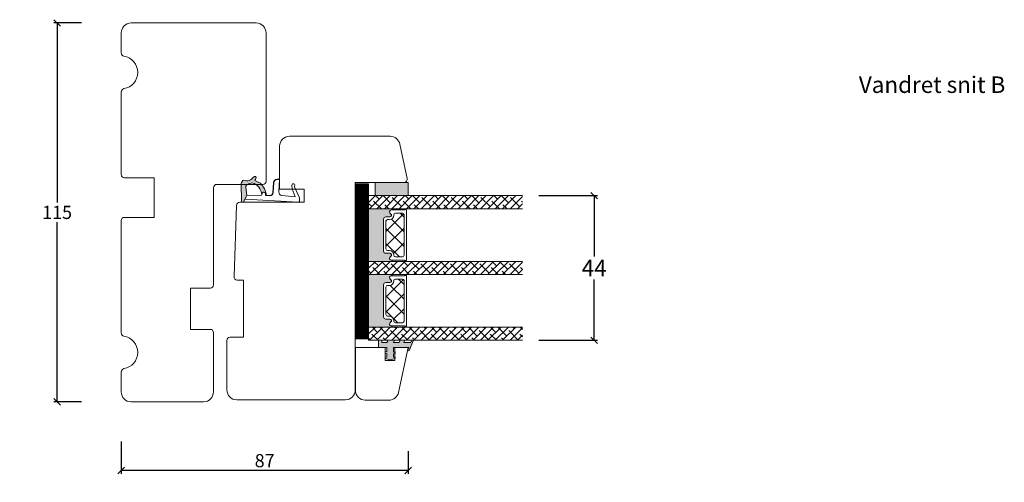
# Model space of a CAD drawing. Units: millimetres. Extents: x -168 to 4269, y 1010 to 2171.
# Drawn here: x -144 to 155, y 1201 to 1342 of the extents above; entities that cross this region are included whole.
import ezdxf

# ---------------------------------------------------------------- set-up
doc = ezdxf.new("R2010")
doc.units = ezdxf.units.MM
doc.layers.add('GLAS', color=3, linetype='Continuous')
doc.styles.get("Standard").update_dxf_attribs({"font": 'txt.shx', "height": 10})
doc.dimstyles.new('ISO-25', dxfattribs={"dimtxt": 2, "dimasz": 2, "dimexe": 1, "dimexo": 5, "dimgap": 1, "dimtad": 1, "dimtih": 1, "dimtoh": 1, "dimdec": 1, "dimtxsty": 'Standard', "dimblk": 'OBLIQUE', "dimcen": 5, "dimclrd": 1, "dimclre": 1, "dimadec": 0, "dimazin": 0, "dimtfac": 1, "dimtdec": 1, "dimtmove": 1, "dimatfit": 3, "dimldrblk": 'OBLIQUE', "dimfxl": 1.25, "dimarcsym": 0})

# ---------------------------------------------------------------- blocks, each defined once
blk = doc.blocks.new('_Oblique')
at = {"color": 0, "lineweight": -2}
blk.add_line((-0.5, -0.5), (0.5, 0.5), dxfattribs=at)
blk = doc.blocks.new('*D1177')
at = {"color": 1, "lineweight": -2, "transparency": 16777216}
for p, q in [((-125.5060637981701, 1340.725245881888), (-133.9232595829969, 1340.725245881888)), ((-132.9232595829969, 1340.725245881888), (-132.9232595829969, 1286.225245881888)), ((-132.9232595829969, 1225.725245881888), (-132.9232595829969, 1280.225245881888)), ((-125.5060637981701, 1225.725245881888), (-133.9232595829969, 1225.725245881888))]:
    blk.add_line(p, q, dxfattribs=at)
at = {"layer": 'Defpoints', "color": 0, "lineweight": 9, "transparency": 16777216}
for p in [(-132.9232595829969, 1340.725245881888), (-120.5060637981701, 1340.725245881888), (-120.5060637981701, 1225.725245881888)]:
    blk.add_point(p, dxfattribs=at)
at = {"color": 1, "lineweight": -2, "transparency": 16777216, "xscale": 2, "yscale": 2, "zscale": 2}
for p, rotation in [((-132.9232595829969, 1340.725245881888), 90), ((-132.9232595829969, 1225.725245881888), 270)]:
    blk.add_blockref('_Oblique', p, dxfattribs=dict(at, rotation=rotation))
at = {"color": 0, "lineweight": 9, "transparency": 16777216, "insert": (-132.9232595829965, 1283.225245881888), "char_height": 10, "attachment_point": 5}
blk.add_mtext('{\\H0.4x;115}', dxfattribs=at)
blk = doc.blocks.new('A$C0AF047EA')
at = {"lineweight": 9}
h = blk.add_hatch(color=256, dxfattribs=at)
h.set_gradient(color1=(122, 175, 223), color2=(122, 175, 223), name='INVHEMISPHERICAL')
h.paths.add_polyline_path([(11.32859725869093, 17.24996158246449, 0.3937680234751278), (11.04967182598148, 17.54922043799525), (5.665206682138887, 17.92840812418171, 0.3545442253219425), (4.633415944021635, 17.20553591068528, -0.3596101337296012), (3.541968493034801, 14.38049756801183, 0.4060173848986504), (3.344139062169234, 13.71204175395587, 0.2981926167352509), (3.874717253046128, 13.57622434982341, 0.06792987403732788), (4.529008551834522, 13.90418864538697), (5.038814044001811, 12.59803364986192, 0.1274382333149269), (5.26051306901536, 12.14807952640467, 0.1753467174547604), (8.824554967031872, 10.14363280304724), (8.797203638655901, 9.076930996387546, -0.4067249021750503), (7.897499350837279, 8.200000337100846), (4.828597258690479, 8.200000337100391, 0.4142135623728614), (3.72859725869057, 7.100000337100937), (3.728597258690115, 6.400000337101574), (3.828597258690024, 6.400000337101574), (3.828597258690479, 7.100000337100937, -0.4142135623729046), (4.828597258690479, 8.100000337100482), (7.897499350837279, 8.100000337100482, 0.4067249021750809), (8.897170781746809, 9.074367736307977), (8.930200372375111, 10.36252177080632), (8.44285654665373, 10.36252177080632, -0.4217420882414298), (7.943020831199192, 10.87533807120235), (7.947461444951387, 11.0485220075434, -0.4067249021753473), (8.447297160405924, 11.53570570714737), (8.634087029193324, 11.53570570714737, 0.08709322901954752), (8.736250413659945, 11.55363719973411, -0.3174375648775681), (5.275113534703905, 14.67142251527048, 0.1037712740545877), (5.672366918526222, 15.70922953762874, -0.3990020041813256), (6.816966809585665, 16.47441696393571), (9.076967906952177, 16.08645561930143), (11.12858043938786, 16.81167294112765, 0.3178536132064898), (11.32859725869093, 17.09452159956163)])
for p, q in [((8.933918096669913, 11.82563937832856), (9.076967906952177, 16.08645561930143)), ((10.32859725869093, 16.52888969105561), (10.32859725869048, 0.3000003371007551)), ((7.574374228712713, 6.400000337100664), (3.828597258690024, 6.400000337101119)), ((8.764583863092867, 1.365619443181913), (8.573277403082557, 5.446823923399279)), ((4.828597258690479, 2.215975901493039), (4.828597258690479, 2.02067049848938)), ((5.734117651287761, 1.720670498489199), (5.128597258690661, 1.720670498489199)), ((5.734117651287761, 1.720670498489199), (8.999800710183536, 0.03347025725088315)), ((8.764583863092412, 1.365619443181913), (6.367517525296989, 2.381850050869616)), ((10.0285972586903, 3.371005732333288e-07), (9.137502258959103, 3.371005732333288e-07))]:
    blk.add_line(p, q, dxfattribs=at)
blk.add_lwpolyline([(8.634087029193324, 11.53570570714737), (8.447297160405924, 11.53570570714737, 0.4067249021750954), (7.947461444951387, 11.04852200754385), (7.943020831199192, 10.8753380712028, 0.421742088241694), (8.44285654665373, 10.36252177080632), (8.930200372375111, 10.36252177080632), (8.897170781746809, 9.074367736307977, -0.4067249021751017), (7.897499350837279, 8.100000337100482), (4.828597258690479, 8.100000337100482, 0.414213562373095), (3.828597258690479, 7.100000337100482), (3.828597258690024, 6.400000337101574), (3.728597258690115, 6.400000337101574), (3.72859725869057, 7.100000337100482, -0.4142135623730466), (4.828597258690479, 8.200000337100391), (7.897499350837279, 8.200000337100846, 0.4067249021749592), (8.797203638655901, 9.076930996387091), (8.824554967031872, 10.14363280304724, -0.1753467174537356), (5.260513069030821, 12.14807952638648, -0.1274382333209987), (5.038814044001811, 12.59803364986192), (4.529008551834522, 13.90418864538697, -0.06792987403174788), (3.874717253102972, 13.57622434984296, -0.2981926167679792), (3.344139062169234, 13.71204175395587, -0.4060173849038985), (3.541968493042532, 14.38049756801638, 0.3596101337285318), (4.633415944021635, 17.20553591068528, -0.3545442253217905), (5.665206682138432, 17.92840812418171), (11.04967182598148, 17.54922043799525, -0.3937680234751424), (11.32859725869093, 17.24996158246449), (11.32859725869093, 17.09452159956118, -0.3178536132064563), (11.12858043938786, 16.81167294112765), (9.076967906952177, 16.08645561930143), (6.81696680958612, 16.47441696393571, 0.3990020041813872), (5.672366918526222, 15.70922953762874, -0.1037712740545895), (5.275113534703905, 14.67142251527048, 0.3174375648775508), (8.73625041365949, 11.55363719973411)], format="xyb", dxfattribs=at)
for centre, radius, start, end in [((6.018018818725068, 12.80090801778397), 1, 191.7050947919161, 220.7551990323405), ((8.634087029193324, 11.83570570714755), 0.3, 270, 358.0771118665306), ((7.574374228712713, 5.400000337100664), 1, 2.683775159470611, 90), ((5.128597258690661, 2.215975901493039), 0.3, 98.87430827647535, 180), ((5.128597258690661, 2.02067049848938), 0.3, 180, 270), ((5.475669020395344, -0.006898750150867272), 2.549806775046317, 69.5266899599643, 98.87430827650108), ((9.137502258959103, 0.3000003371007551), 0.3, 242.6770689248809, 270), ((10.0285972586903, 0.3000003371007551), 0.3, 270, 0)]:
    blk.add_arc(centre, radius, start, end, dxfattribs=at)
blk = doc.blocks.new('*D1174')
at = {"color": 1, "lineweight": -2, "transparency": 16777216}
for p, q in [((-113.4416793500682, 1213.669863166152), (-113.4416793500682, 1203.85109291048)), ((-26.31055102913069, 1210.751043809613), (-26.31055102913069, 1203.85109291048)), ((-26.31055102913069, 1204.85109291048), (-113.4416793500682, 1204.85109291048))]:
    blk.add_line(p, q, dxfattribs=at)
at = {"layer": 'Defpoints', "color": 0, "lineweight": 9, "transparency": 16777216}
for p in [(-113.4416793500682, 1218.669863166152), (-26.31055102913069, 1215.751043809613), (-113.4416793500682, 1204.85109291048)]:
    blk.add_point(p, dxfattribs=at)
at = {"color": 1, "lineweight": -2, "transparency": 16777216, "xscale": 2, "yscale": 2, "zscale": 2, "rotation": 180}
blk.add_blockref('_Oblique', (-113.4416793500682, 1204.85109291048), dxfattribs=at)
at = {"color": 1, "lineweight": -2, "transparency": 16777216, "xscale": 2, "yscale": 2, "zscale": 2}
blk.add_blockref('_Oblique', (-26.31055102913069, 1204.85109291048), dxfattribs=at)
at = {"color": 0, "lineweight": 9, "transparency": 16777216, "insert": (-69.87611518959943, 1207.85109291048), "char_height": 10, "attachment_point": 5}
blk.add_mtext('{\\H0.4x;87}', dxfattribs=at)
blk = doc.blocks.new('*D1186')
at = {"color": 1, "lineweight": -2, "transparency": 16777216}
for p, q in [((13.40903625696365, 1288.309105867813), (31.21147544596908, 1288.309105867813)), ((30.21147544596908, 1288.309105867813), (30.21147544596909, 1269.852233097834)), ((30.21147544596909, 1244.395360327855), (30.21147544596909, 1262.852233097834)), ((13.40903625696322, 1244.395360327855), (31.21147544596909, 1244.395360327855))]:
    blk.add_line(p, q, dxfattribs=at)
at = {"layer": 'Defpoints', "color": 0, "lineweight": 9, "transparency": 16777216}
for p in [(8.409036256963649, 1288.309105867813), (8.40903625696322, 1244.395360327855), (30.21147544596909, 1244.395360327855)]:
    blk.add_point(p, dxfattribs=at)
at = {"color": 1, "lineweight": -2, "transparency": 16777216, "xscale": 2, "yscale": 2, "zscale": 2}
for p, rotation in [((30.21147544596908, 1288.309105867813), 90), ((30.21147544596909, 1244.395360327855), 270)]:
    blk.add_blockref('_Oblique', p, dxfattribs=dict(at, rotation=rotation))
at = {"color": 0, "lineweight": 9, "transparency": 16777216, "insert": (30.21147544596944, 1266.352233097834), "char_height": 10, "attachment_point": 5}
blk.add_mtext('{\\H0.5x;44}', dxfattribs=at)

msp = doc.modelspace()

# ---------------------------------------------------------------- hatches: boundary and pattern name
at = {"lineweight": 0}
h = msp.add_hatch(color=256, dxfattribs=at)
h.set_gradient(color1=(132, 132, 132), color2=(150, 150, 150), one_color=1, tint=0.5899999737739563)
h.paths.add_polyline_path([(-26.31055102913069, 1292.309105867814), (-26.31055102913069, 1288.309105867814), (-36.31055102913069, 1288.309105867814), (-36.31055102913069, 1292.309105867814)])
h = msp.add_hatch(color=256, dxfattribs=at)
h.set_gradient(color1=(132, 132, 132), color2=(150, 150, 150), one_color=1, tint=0.5899999737739563)
h.paths.add_polyline_path([(-38.32722360359912, 1291.850473554193), (-42.32722360359912, 1291.850473554193), (-42.32722360359958, 1244.850473554193), (-38.32722360359958, 1244.850473554193)])
h = msp.add_hatch(dxfattribs=at)
h.set_pattern_fill('ANSI38', color=251, scale=0.1, style=0)
h.set_pattern_definition([(45.00000000000001, (5398.575877810013, -4720.507905847933), (-0.2245064030267288, 0.2245064030267289), []), (135, (5398.575877810013, -4720.507905847933), (-0.6735192090801865, 0.2245064030267289), [0.7937500000000001, -0.4762500000000001])])
h.paths.add_polyline_path([(-38.32722360359912, 1291.850473554193), (-42.32722360359912, 1291.850473554193), (-42.32722360359958, 1244.850473554193), (-38.32722360359958, 1244.850473554193)])
h = msp.add_hatch(dxfattribs=at)
h.set_pattern_fill('ANSI38', color=256, scale=0.5, style=0)
h.set_pattern_definition([(45.00000000000001, (1698.094198077597, -3984.186362983774), (-1.122532015133644, 1.122532015133644), []), (135, (1698.094198077597, -3984.186362983774), (-3.367596045400932, 1.122532015133644), [3.96875, -2.38125])])
h.paths.add_polyline_path([(8.409036256963645, 1284.309105867814), (-38.29377916062003, 1284.309105867814), (-38.29377916062003, 1288.309105867814), (8.409036256963645, 1288.309105867813)])
h = msp.add_hatch(color=256, dxfattribs=at)
h.set_gradient(color1=(132, 132, 132), color2=(150, 150, 150), one_color=1, tint=0.5899999737739563)
edge = h.paths.add_edge_path()
edge.add_line((-31.18932719950863, 1284.095944972468), (-31.21320230605807, 1284.059106963228))
edge.add_arc((-31.36927357126834, 1284.138299560057), 0.1750134486743548, 270.0044026494825, 333.09616812094464, ccw=False)
edge.add_arc((-31.36359960855585, 1283.367652493664), 0.595660514553047, 90.54448543644199, 242.4707103154692)
edge.add_arc((-31.87926012310933, 1282.378313008218), 0.5199999999993444, -90.00000000000352, 62.4707103154451, ccw=False)
edge.add_line((-31.87926012310936, 1281.858313008218), (-33.10926012310938, 1281.858313008217))
edge.add_arc((-33.10926012310892, 1281.208313008217), 0.6500000000005457, 90.00000000004007, 180)
edge.add_line((-33.75926012310947, 1281.208313008217), (-33.75926012310993, 1271.455741749461))
edge.add_arc((-33.10926012310892, 1271.455741749461), 0.6500000000010004, 180, 269.9999999999198)
edge.add_line((-33.10926012310983, 1270.80574174946), (-31.87926012310982, 1270.805741749459))
edge.add_arc((-31.87926012310984, 1270.285741749459), 0.5199999999995271, -62.470710315439874, 89.99999999999773, ccw=False)
edge.add_arc((-31.36359960855636, 1269.296402264014), 0.5956605145531422, 117.5292896845262, 269.4555145636069)
edge.add_arc((-31.36927355893253, 1268.525755197619), 0.1750134486747424, 25.912809532642882, 89.9956013890054, ccw=False)
edge.add_line((-31.21185594465078, 1268.602236580522), (-31.19691649735341, 1268.582334188267))
edge.add_arc((-31.43684326052222, 1268.402236580522), 0.3000000000003503, -9.594068226884872, 36.893203334079715, ccw=False)
edge.add_line((-31.14103927136694, 1268.352236580522), (-38.293780632996, 1268.352236580522))
edge.add_line((-38.293780632996, 1268.352236580522), (-38.29378063299646, 1284.309106963227))
edge.add_line((-38.29378063299646, 1284.309106963227), (-31.14527341347411, 1284.309106963228))
edge.add_arc((-31.44107740262908, 1284.259106963228), 0.2999999999999048, -32.94770265223792, 9.594068226766694, ccw=False)
h = msp.add_hatch(dxfattribs=at)
h.set_pattern_fill('NET', color=256, angle=45, style=0)
h.set_pattern_definition([(45.00000000000001, (5627.205533014376, -4777.070049446509), (-2.245064030267288, 2.245064030267288), []), (135, (5627.205533014376, -4777.070049446509), (-2.245064030267288, -2.245064030267288), [])])
edge = h.paths.add_edge_path()
edge.add_ellipse((-32.55121439670575, 1272.14006369387), major_axis=(0.3535533905933322, -0.3535533905933407), ratio=0.9999999999996859, start_angle=231.8350506662149, end_angle=314.999999999991)
edge.add_line((-32.55121439670575, 1271.64006369387), (-32.00121439670556, 1271.64006369387))
edge.add_ellipse((-32.00121439670511, 1270.29006369387), major_axis=(0.9545941546019012, -0.9545941546019244), ratio=0.9999999999997106, start_angle=45.000000000027626, end_angle=135.000000000011, ccw=False)
edge.add_line((-30.65121439670565, 1270.290063693871), (-30.65121439670565, 1270.205063693871))
edge.add_ellipse((-30.15121439670565, 1270.205063693871), major_axis=(0.3535533905933377, 0.3535533905933292), ratio=0.9999999999996624, start_angle=134.9999999999903, end_angle=225.0000000000097)
edge.add_line((-30.15121439670565, 1269.705063693871), (-28.05121439670575, 1269.705063693871))
edge.add_ellipse((-28.05121439670575, 1270.205063693871), major_axis=(0.3535533905933514, 0.3535533905933428), ratio=0.9999999999996154, start_angle=225.000000000011, end_angle=311.3579878494837)
edge.add_line((-27.5522241872236, 1270.173302540853), (-27.5522241872236, 1282.451268271296))
edge.add_ellipse((-28.05222418722315, 1282.451268271296), major_axis=(0.3535533905936218, -0.3535533905936304), ratio=0.9999999999989647, start_angle=45.00000000002966, end_angle=93.94067963543667)
edge.add_ellipse((-28.04766084107359, 1282.447341182666), major_axis=(0.353553390593363, -0.3535533905933717), ratio=0.9999999999997247, start_angle=94.63057974273364, end_angle=134.9999999999921)
edge.add_line((-28.04766084107359, 1282.947341182666), (-30.1476608410735, 1282.947341182666))
edge.add_ellipse((-30.1476608410735, 1282.447341182666), major_axis=(0.3535533905933291, -0.3535533905933377), ratio=0.9999999999996624, start_angle=134.9999999999903, end_angle=225.0000000000097)
edge.add_line((-30.6476608410735, 1282.447341182666), (-30.6476608410735, 1282.362341182666))
edge.add_ellipse((-31.99766084107296, 1282.362341182667), major_axis=(0.9545941546015112, -0.9545941546015343), ratio=0.9999999999998541, start_angle=314.9999999999765, end_angle=404.99999999996555, ccw=False)
edge.add_line((-31.99766084107341, 1281.012341182668), (-32.54766084107359, 1281.012341182667))
edge.add_ellipse((-32.54766084107359, 1280.512341182667), major_axis=(0.3535533905933291, -0.3535533905933377), ratio=0.9999999999996624, start_angle=134.9999999999903, end_angle=225.0000000000097)
edge.add_line((-33.04766084107359, 1280.512341182667), (-33.04766084107359, 1272.080557997722))
h = msp.add_hatch(dxfattribs=at)
h.set_pattern_fill('ANSI38', color=256, scale=0.5, style=0)
h.set_pattern_definition([(45.00000000000001, (1718.051070222383, -3984.186364268889), (-1.122532015133644, 1.122532015133644), []), (135, (1718.051070222383, -3984.186364268889), (-3.367596045400932, 1.122532015133644), [3.96875, -2.38125])])
h.paths.add_polyline_path([(8.409034971848087, 1264.352233723028), (-38.29378044573559, 1264.352233723028), (-38.29378044573559, 1268.352233723028), (8.409034971848087, 1268.352233723027)])
h = msp.add_hatch(color=256, dxfattribs=at)
h.set_gradient(color1=(132, 132, 132), color2=(150, 150, 150), one_color=1, tint=0.5899999737739563)
edge = h.paths.add_edge_path()
edge.add_line((-31.18932829736377, 1264.139071577295), (-31.21320340391321, 1264.102233568054))
edge.add_arc((-31.36927466912349, 1264.181426164883), 0.1750134486743548, 270.0044026494825, 333.09616812094464, ccw=False)
edge.add_arc((-31.363600706411, 1263.41077909849), 0.595660514553047, 90.54448543644199, 242.4707103154692)
edge.add_arc((-31.87926122096448, 1262.421439613044), 0.5199999999993444, -90.00000000000352, 62.4707103154451, ccw=False)
edge.add_line((-31.87926122096451, 1261.901439613045), (-33.10926122096453, 1261.901439613044))
edge.add_arc((-33.10926122096407, 1261.251439613043), 0.6500000000005457, 90.00000000004007, 180)
edge.add_line((-33.75926122096462, 1261.251439613043), (-33.75926122096462, 1251.498868354287))
edge.add_arc((-33.10926122096362, 1251.498868354287), 0.6500000000010004, 180, 269.9999999999198)
edge.add_line((-33.10926122096453, 1250.848868354286), (-31.87926122096451, 1250.848868354285))
edge.add_arc((-31.87926122096453, 1250.328868354286), 0.5199999999995271, -62.470710315439874, 89.99999999999773, ccw=False)
edge.add_arc((-31.36360070641105, 1249.33952886884), 0.5956605145531422, 117.5292896845262, 269.4555145636069)
edge.add_arc((-31.36927465678723, 1248.568881802445), 0.1750134486747424, 25.912809532642882, 89.9956013890054, ccw=False)
edge.add_line((-31.21185704250547, 1248.645363185349), (-31.19691759520811, 1248.625460793094))
edge.add_arc((-31.43684435837692, 1248.445363185348), 0.3000000000003503, -9.594068226884872, 36.893203334079715, ccw=False)
edge.add_line((-31.14104036922163, 1248.395363185348), (-38.2937817308507, 1248.395363185349))
edge.add_line((-38.2937817308507, 1248.395363185349), (-38.29378173085161, 1264.352233568054))
edge.add_line((-38.29378173085161, 1264.352233568054), (-31.14527451132926, 1264.352233568054))
edge.add_arc((-31.44107850048423, 1264.302233568055), 0.2999999999999048, -32.94770265223792, 9.594068226766694, ccw=False)
h = msp.add_hatch(dxfattribs=at)
h.set_pattern_fill('NET', color=256, angle=45, style=0)
h.set_pattern_definition([(45.00000000000001, (5647.16240640955, -4777.070050544364), (-2.245064030267288, 2.245064030267288), []), (135, (5647.16240640955, -4777.070050544364), (-2.245064030267288, -2.245064030267288), [])])
edge = h.paths.add_edge_path()
edge.add_ellipse((-32.55121549456044, 1252.183190298696), major_axis=(0.3535533905933322, -0.3535533905933407), ratio=0.9999999999996859, start_angle=231.8350506662149, end_angle=314.999999999991)
edge.add_line((-32.55121549456044, 1251.683190298696), (-32.00121549456026, 1251.683190298696))
edge.add_ellipse((-32.0012154945598, 1250.333190298697), major_axis=(0.9545941546019012, -0.9545941546019244), ratio=0.9999999999997106, start_angle=45.000000000027626, end_angle=135.000000000011, ccw=False)
edge.add_line((-30.65121549456035, 1250.333190298697), (-30.65121549456035, 1250.248190298697))
edge.add_ellipse((-30.15121549456035, 1250.248190298697), major_axis=(0.3535533905933377, 0.3535533905933292), ratio=0.9999999999996624, start_angle=134.9999999999903, end_angle=225.0000000000097)
edge.add_line((-30.15121549456035, 1249.748190298697), (-28.05121549456044, 1249.748190298697))
edge.add_ellipse((-28.05121549456044, 1250.248190298697), major_axis=(0.3535533905933514, 0.3535533905933428), ratio=0.9999999999996154, start_angle=225.000000000011, end_angle=311.3579878494837)
edge.add_line((-27.55222528507829, 1250.21642914568), (-27.55222528507829, 1262.494394876122))
edge.add_ellipse((-28.05222528507829, 1262.494394876122), major_axis=(0.3535533905936218, -0.3535533905936304), ratio=0.9999999999989647, start_angle=45.00000000002966, end_angle=93.94067963543667)
edge.add_ellipse((-28.04766193892874, 1262.490467787492), major_axis=(0.353553390593363, -0.3535533905933717), ratio=0.9999999999997247, start_angle=94.63057974273364, end_angle=134.9999999999921)
edge.add_line((-28.04766193892874, 1262.990467787492), (-30.14766193892865, 1262.990467787492))
edge.add_ellipse((-30.14766193892865, 1262.490467787492), major_axis=(0.3535533905933291, -0.3535533905933377), ratio=0.9999999999996624, start_angle=134.9999999999903, end_angle=225.0000000000097)
edge.add_line((-30.64766193892865, 1262.490467787492), (-30.64766193892865, 1262.405467787492))
edge.add_ellipse((-31.9976619389281, 1262.405467787493), major_axis=(0.9545941546015112, -0.9545941546015343), ratio=0.9999999999998541, start_angle=314.9999999999765, end_angle=404.99999999996555, ccw=False)
edge.add_line((-31.99766193892856, 1261.055467787494), (-32.54766193892874, 1261.055467787493))
edge.add_ellipse((-32.54766193892874, 1260.555467787493), major_axis=(0.3535533905933291, -0.3535533905933377), ratio=0.9999999999996624, start_angle=134.9999999999903, end_angle=225.0000000000097)
edge.add_line((-33.04766193892874, 1260.555467787493), (-33.04766193892874, 1252.123684602548))
h = msp.add_hatch(dxfattribs=at)
h.set_pattern_fill('ANSI38', color=256, scale=0.5, style=0)
h.set_pattern_definition([(45.00000000000001, (1738.007943617557, -3984.186365366743), (-1.122532015133644, 1.122532015133644), []), (135, (1738.007943617557, -3984.186365366743), (-3.367596045400932, 1.122532015133644), [3.96875, -2.38125])])
h.paths.add_polyline_path([(8.409033873993394, 1244.395360327854), (-38.29378154359028, 1244.395360327855), (-38.29378154359028, 1248.395360327855), (8.409033873993394, 1248.395360327853)])
at = {"lineweight": 13}
h = msp.add_hatch(color=256, dxfattribs=at)
h.set_gradient(color1=(125, 131, 124), color2=(146, 151, 145), one_color=1, tint=0.5799999833106995)
edge = h.paths.add_edge_path()
edge.add_line((-34.33368968322247, 1244.214284128522), (-35.28505065140416, 1244.214284128522))
edge.add_line((-35.28505065140416, 1244.214284128522), (-35.28505065140462, 1242.209403054964))
edge.add_line((-35.28505065140416, 1242.209403054964), (-32.78505065140325, 1242.209403054964))
edge.add_line((-32.78505065140325, 1242.209403054964), (-32.78505065140325, 1240.877129074845))
edge.add_line((-32.78505065140325, 1240.877129074845), (-33.28505065140416, 1241.011082560332))
edge.add_line((-33.28505065140462, 1241.011082560332), (-33.28505065140462, 1240.493449933584))
edge.add_line((-33.28505065140462, 1240.493449933584), (-32.78505065140462, 1240.359496448095))
edge.add_line((-32.78505065140462, 1240.359496448095), (-32.78505065140416, 1239.262460318964))
edge.add_line((-32.78505065140416, 1239.262460318964), (-33.28505065140462, 1239.396413804449))
edge.add_line((-33.28505065140462, 1239.396413804449), (-33.28505065140462, 1238.878781177701))
edge.add_line((-33.28505065140462, 1238.878781177701), (-31.78505065140598, 1238.476920721241))
edge.add_line((-31.78505065140598, 1238.476920721241), (-30.28505065140416, 1238.83085969876))
edge.add_line((-30.28505065140416, 1238.83085969876), (-30.28505065140416, 1239.344590367474))
edge.add_line((-30.28505065140416, 1239.344590367474), (-30.78505065140416, 1239.226610708302))
edge.add_line((-30.78505065140462, 1239.226610708302), (-30.78505065140416, 1240.30958665086))
edge.add_line((-30.78505065140416, 1240.30958665086), (-30.28505065140416, 1240.427566310034))
edge.add_line((-30.28505065140416, 1240.427566310034), (-30.28505065140462, 1240.94129697875))
edge.add_line((-30.28505065140462, 1240.94129697875), (-30.78505065140416, 1240.823317319575))
edge.add_line((-30.78505065140416, 1240.823317319575), (-30.78505065140416, 1242.209403054964))
edge.add_line((-30.78505065140416, 1242.209403054964), (-26.10810748094082, 1242.209403054964))
edge.add_line((-26.10810748094082, 1242.209403054964), (-26.49760721307439, 1241.209403054964))
edge.add_line((-26.49760721307439, 1241.209403054964), (-26.30285734700738, 1241.209403054964))
edge.add_arc((-26.30285734700738, 1241.709403054964), 0.5000000000000346, 269.9999999999993, 338.7190997172581)
edge.add_line((-25.83695121366418, 1241.527932740827), (-24.79061806774007, 1244.214284128523))
edge.add_line((-24.79061806774007, 1244.214284128523), (-25.32720683983007, 1244.214284128523))
edge.add_line((-25.32720683983007, 1244.214284128523), (-25.52385788274069, 1243.709403054964))
edge.add_line((-25.52385788274069, 1243.709403054964), (-27.62716329586056, 1243.709403054964))
edge.add_line((-27.62716329586056, 1243.709403054964), (-27.43051225295039, 1244.214284128522))
edge.add_line((-27.43051225295039, 1244.214284128522), (-28.81716835852149, 1244.214284128522))
edge.add_line((-28.81716835852149, 1244.214284128522), (-29.07096407665404, 1243.709403054964))
edge.add_line((-29.07096407665358, 1243.709403054964), (-30.78212796920025, 1243.709403054964))
edge.add_line((-30.7821279692007, 1243.709403054964), (-30.58547692628963, 1244.214284128523))
edge.add_line((-30.58547692628963, 1244.214284128523), (-32.47548192674731, 1244.214284128523))
edge.add_line((-32.47548192674731, 1244.214284128523), (-32.76316707604292, 1243.709403054964))
edge.add_line((-32.76316707604292, 1243.709403054964), (-34.28505065140416, 1243.709403054964))
edge.add_line((-34.28505065140416, 1243.709403054964), (-34.33368968322247, 1244.214284128522))

# ---------------------------------------------------------------- linework, layer by layer
msp.add_line((-31.3031242795214, 1238.590635739443), (-30.28505065140416, 1238.830859698759), dxfattribs=at)
at = {"lineweight": 9}
for points in [[(-113.4416793500682, 1246.641325664987, 0.3659773818630855), (-112.6083460167342, 1245.655312367805, -0.8451542547284899), (-112.6083460167342, 1235.795179395971, 0.3659773818630856), (-113.4416793500682, 1234.809166098789), (-113.4416793500682, 1228.725245881888, 0.414213562373095), (-110.4416793500682, 1225.725245881888), (-88.44167935006817, 1225.725245881888, 0.414213562373095), (-85.44167935006817, 1228.725245881888), (-85.44167935006817, 1246.725245881888, 0.414213562373095), (-86.44167935006817, 1247.725245881888), (-92.44167935006817, 1247.725245881888), (-92.44167935006817, 1260.225245881888), (-86.44167935006817, 1260.225245881888, 0.414213562373095), (-85.44167935006817, 1261.225245881888), (-85.44167935006817, 1290.725245881887, -0.414213562373095), (-84.44167935006817, 1291.725245881887), (-70.44167935006817, 1291.725245881887, 0.414213562373095), (-69.44167935006817, 1292.725245881887), (-69.44167935006726, 1337.725245881887, 0.414213562373095), (-72.44167935006726, 1340.725245881887), (-110.4416793500673, 1340.725245881888, 0.414213562373095), (-113.4416793500673, 1337.725245881888), (-113.4416793500673, 1331.641325664987, 0.3659773818630855), (-112.6083460167342, 1330.655312367805, -0.8451542547284899), (-112.6083460167342, 1320.795179395971, 0.3659773818630856), (-113.4416793500673, 1319.809166098789), (-113.4416793500682, 1294.725245881888, 0.414213562373095), (-112.4416793500682, 1293.725245881888), (-103.4416793500673, 1293.725245881888), (-103.4416793500673, 1281.725245881888), (-112.4416793500682, 1281.725245881888, 0.414213562373095), (-113.4416793500682, 1280.725245881888)], [(-27.57281166906114, 1292.319298344773, 0.476975532698251), (-26.59466406832735, 1293.527210035591), (-28.80861567329021, 1303.943033417226, 0.3541185725307017), (-31.74305847549158, 1306.319298344773), (-62.33791451252591, 1306.319298344773, 0.414213562373095), (-65.33791451252591, 1303.319298344773), (-65.33791451252591, 1290.319298344773), (-57.83791451252591, 1290.319298344773), (-57.83791451252591, 1286.319298344773), (-77.40104154603023, 1286.319298344773, 0.4035815331863437), (-78.4003778292631, 1285.355726260087), (-79.18753112024069, 1263.761549449439, 0.4566652436307546), (-78.19770051694422, 1262.619298344774), (-76.33791451252682, 1262.619298344774), (-76.33791451252682, 1245.319298344773), (-80.33791451252682, 1245.319298344773, 0.414213562373095), (-81.33791451252682, 1244.319298344773), (-81.33791451252773, 1229.319298344773, 0.414213562373095), (-78.33791451252773, 1226.319298344773), (-45.33791451252773, 1226.319298344773, 0.414213562373095), (-42.33791451252773, 1229.319298344773), (-42.33791451252591, 1292.319298344773)], [(-42.30681797118314, 1229.214284128523), (-42.30681797118268, 1242.214284128523), (-33.30681797118268, 1242.214284128523), (-33.30681797118268, 1238.214284128523), (-30.30681797118268, 1238.214284128523), (-30.30681797118268, 1242.214284128523), (-26.30681797118268, 1242.214284128523), (-29.20263225528743, 1228.590549056069, -0.3541185725306875), (-32.1370750574888, 1226.214284128523), (-39.30681797118314, 1226.214284128523, -0.414213562373095)]]:
    msp.add_lwpolyline(points, format="xyb", close=True, dxfattribs=at)
at = {"lineweight": 0}
for points in [[(-26.31055102913069, 1292.309105867814), (-26.31055102913069, 1288.309105867814), (-36.31055102913069, 1288.309105867814), (-36.31055102913069, 1292.309105867814)], [(-38.32722360359912, 1291.850473554193), (-42.32722360359912, 1291.850473554193), (-42.32722360359958, 1244.850473554193), (-38.32722360359958, 1244.850473554193)]]:
    msp.add_lwpolyline(points, close=True, dxfattribs=at)
for points in [[(-31.18932719950863, 1284.095944972468), (-31.21320230605807, 1284.059106963228, -0.2824614677349511), (-31.36926012310732, 1283.963286111899, 0.7807673591897327), (-31.63891508618281, 1282.839435837, -0.7845985001125099), (-31.87926012310936, 1281.858313008218), (-33.10926012310938, 1281.858313008217, 0.41421356237289), (-33.75926012310947, 1281.208313008217), (-33.75926012310993, 1271.455741749461, 0.4142135623726853), (-33.10926012310983, 1270.80574174946), (-31.87926012310982, 1270.805741749459, -0.7845985001124283), (-31.63891508618326, 1269.824618920677, 0.7807673591901112), (-31.36926012310732, 1268.700768645778, -0.2871363767318773), (-31.21185594465078, 1268.602236580522), (-31.19691649735341, 1268.582334188267, -0.2056673904805609), (-31.14103927136694, 1268.352236580522), (-38.293780632996, 1268.352236580522), (-38.29378063299646, 1284.309106963227), (-31.14527341347411, 1284.309106963228, -0.1877852446694808)], [(-31.18932829736377, 1264.139071577295), (-31.21320340391321, 1264.102233568054, -0.2824614677349511), (-31.36926122096247, 1264.006412716726, 0.7807673591897327), (-31.63891618403795, 1262.882562441826, -0.7845985001125099), (-31.87926122096451, 1261.901439613045), (-33.10926122096453, 1261.901439613044, 0.41421356237289), (-33.75926122096462, 1261.251439613043), (-33.75926122096462, 1251.498868354287, 0.4142135623726853), (-33.10926122096453, 1250.848868354286), (-31.87926122096451, 1250.848868354285, -0.7845985001124283), (-31.63891618403795, 1249.867745525503, 0.7807673591901112), (-31.36926122096202, 1248.743895250604, -0.2871363767318773), (-31.21185704250547, 1248.645363185349), (-31.19691759520811, 1248.625460793094, -0.2056673904805609), (-31.14104036922163, 1248.395363185348), (-38.2937817308507, 1248.395363185349), (-38.29378173085161, 1264.352233568054), (-31.14527451132926, 1264.352233568054, -0.1877852446694808)]]:
    msp.add_lwpolyline(points, format="xyb", close=True, dxfattribs=at)
for points in [[(-31.35815963820551, 1283.961934076577), (-27.45227657891701, 1283.961934076576, -0.2679491924323575), (-27.27907149815883, 1284.061934076577), (-26.95121439670493, 1284.061934076577, -0.4142135623717631), (-26.75121439670511, 1283.861934076576), (-26.75121439670556, 1268.805063693871, -0.4142135623717631), (-26.95121439670538, 1268.605063693871), (-27.27907149815928, 1268.60506369387, -0.2679491924314139), (-27.45227657891746, 1268.705063693872), (-31.35815963821051, 1268.705063693871, 0.004363857640198794), (-31.36121439670342, 1268.705090590188, -0.7807673591926542), (-31.6308693597789, 1269.828940865088, 0.7845985001125848), (-31.87121439670545, 1270.810063693869), (-33.10121439670593, 1270.81006369387, -0.4142135623729926), (-33.75121439670556, 1271.460063693871), (-33.75121439670511, 1281.206934076577, -0.41421356237289), (-33.10121439670502, 1281.856934076578), (-31.871214396705, 1281.856934076578, 0.7845985001124283), (-31.63086935977844, 1282.83805690536, -0.7807673591903834), (-31.36121439670296, 1283.961907180259)], [(-31.35816073606065, 1264.005060681403), (-27.45227767677216, 1264.005060681402, -0.2679491924323575), (-27.27907259601398, 1264.105060681404), (-26.95121549456007, 1264.105060681403, -0.4142135623717631), (-26.75121549456026, 1263.905060681403), (-26.75121549456026, 1248.848190298697, -0.4142135623717631), (-26.95121549456007, 1248.648190298698), (-27.27907259601398, 1248.648190298697, -0.2679491924314139), (-27.45227767677216, 1248.748190298698), (-31.3581607360652, 1248.748190298697, 0.004363857640198794), (-31.36121549455811, 1248.748217195015, -0.7807673591926542), (-31.63087045763359, 1249.872067469914, 0.7845985001125848), (-31.87121549456015, 1250.853190298696), (-33.10121549456062, 1250.853190298697, -0.4142135623729926), (-33.75121549456026, 1251.503190298697), (-33.75121549456026, 1261.250060681403, -0.41421356237289), (-33.10121549456017, 1261.900060681404), (-31.87121549456015, 1261.900060681405, 0.7845985001124283), (-31.63087045763359, 1262.881183510186, -0.7807673591903834), (-31.36121549455811, 1264.005033785086)]]:
    msp.add_lwpolyline(points, format="xyb", dxfattribs=at)
at = {"lineweight": 13}
msp.add_lwpolyline([(-35.28505065140416, 1244.214284128523), (-35.28505065140416, 1243.709403054964), (-35.28505065140416, 1242.209403054964), (-32.78505065140325, 1242.209403054964), (-32.78505065140371, 1240.877129074845), (-33.28505065140462, 1241.011082560332), (-33.28505065140416, 1240.493449933584), (-32.78505065140416, 1240.359496448096), (-32.78505065140416, 1239.262460318964), (-33.28505065140416, 1239.39641380445), (-33.28505065140416, 1238.878781177701), (-32.78505065140416, 1238.744827692214), (-33.28505065140416, 1238.878781177701), (-31.78505065140598, 1238.47692072124), (-30.28505065140416, 1238.830859698759), (-30.28505065140416, 1239.344590367475), (-30.78505065140416, 1239.226610708302), (-30.78505065140416, 1240.30958665086), (-30.28505065140416, 1240.427566310034), (-30.28505065140416, 1240.94129697875), (-30.78505065140416, 1240.823317319575), (-30.78505065140416, 1242.209403054964), (-26.10810748094036, 1242.209403054965), (-26.49760721307439, 1241.209403054964), (-26.30285734700738, 1241.209403054964), (-26.49760721307439, 1241.209403054964), (-26.30285734700738, 1241.209403054964, 0.309164932982768), (-25.83695121366418, 1241.527932740827), (-24.79061806774007, 1244.214284128523)], format="xyb", dxfattribs=at)
at = {"lineweight": 0}
for points in [[(-32.47548192674685, 1244.214284128523), (-32.76316707604292, 1243.709403054964), (-34.28505065140416, 1243.709403054964), (-34.33368968322247, 1244.214284128523)], [(-28.81716835852149, 1244.214284128523), (-29.07096407665358, 1243.709403054964), (-30.7821279692007, 1243.709403054964), (-30.58547692629054, 1244.214284128523)], [(-25.32720683983007, 1244.214284128523), (-25.52385788274069, 1243.709403054964), (-27.62716329586056, 1243.709403054963), (-27.43051225295039, 1244.214284128523)]]:
    msp.add_lwpolyline(points, dxfattribs=at)
for centre in [(-31.35513051724683, 1284.136442512707), (-31.35513161510198, 1264.179569117533)]:
    msp.add_arc(centre, 0.1750134477227653, 270.0044026431643, 271.004518793196, dxfattribs=at)
at = {"layer": 'GLAS', "color": 0, "lineweight": 0}
for points in [[(8.409036256963645, 1284.309105867814), (-38.29377916062003, 1284.309105867814), (-38.29377916062003, 1288.309105867814), (8.409036256963645, 1288.309105867813)], [(8.409034971848087, 1264.352233723028), (-38.29378044573559, 1264.352233723028), (-38.29378044573559, 1268.352233723028), (8.409034971848087, 1268.352233723027)], [(8.409033873993394, 1244.395360327854), (-38.29378154359028, 1244.395360327855), (-38.29378154359028, 1248.395360327855), (8.409033873993394, 1248.395360327853)]]:
    msp.add_lwpolyline(points, dxfattribs=at)
for points in [[(-32.00121439670556, 1271.64006369387, -0.4142135623730457), (-30.65121439670565, 1270.290063693871), (-30.65121439670565, 1270.205063693871, 0.414213562373095), (-30.15121439670565, 1269.705063693871), (-28.05121439670575, 1269.705063693871, 0.414213562373095), (-27.55121439670575, 1270.205063693871), (-27.55121439670529, 1282.461934076577, 0.414213562373095), (-28.05121439670529, 1282.961934076577), (-30.1512143967052, 1282.961934076577, 0.414213562373095), (-30.6512143967052, 1282.461934076577), (-30.6512143967052, 1282.376934076577, -0.4142135623729962), (-32.00121439670511, 1281.026934076579), (-32.55121439670529, 1281.026934076578, 0.414213562373095), (-33.05121439670529, 1280.526934076578), (-33.05121439670575, 1272.14006369387, 0.414213562373095), (-32.55121439670575, 1271.64006369387)], [(-32.00121549456026, 1251.683190298696, -0.4142135623730457), (-30.65121549456035, 1250.333190298697), (-30.65121549456035, 1250.248190298697, 0.414213562373095), (-30.15121549456035, 1249.748190298697), (-28.05121549456044, 1249.748190298697, 0.414213562373095), (-27.55121549456044, 1250.248190298697), (-27.55121549456044, 1262.505060681403, 0.414213562373095), (-28.05121549456044, 1263.005060681403), (-30.15121549456035, 1263.005060681403, 0.414213562373095), (-30.65121549456035, 1262.505060681403), (-30.65121549456035, 1262.420060681403, -0.4142135623729962), (-32.00121549456026, 1261.070060681405), (-32.55121549456044, 1261.070060681404, 0.414213562373095), (-33.05121549456044, 1260.570060681404), (-33.05121549456044, 1252.183190298696, 0.414213562373095), (-32.55121549456044, 1251.683190298696)]]:
    msp.add_lwpolyline(points, format="xyb", close=True, dxfattribs=at)

# ---------------------------------------------------------------- block references
at = {"lineweight": 9, "xscale": -1, "rotation": 86.6737144617657}
msp.add_blockref('A$C0AF047EA', (-58.73657368431077, 1296.619738588956), dxfattribs=at)

# ---------------------------------------------------------------- texts
at = {"lineweight": 9, "insert": (110.5952037003331, 1324.49061692756), "char_height": 5, "attachment_point": 1}
msp.add_mtext_dynamic_manual_height_columns('Vandret snit B', width=170.4968453223264, gutter_width=25, heights=[0], dxfattribs=at)

# ---------------------------------------------------------------- dimensions: what is measured, and where the dimension line sits
at = {"lineweight": 9}
for base, p1, p2, angle, text, picture, middle in [((-132.9232595829969, 1340.725245881888), (-120.5060637981701, 1225.725245881888), (-120.5060637981701, 1340.725245881888), 270, '{\\H0.4x;<>}', '*D1177', (-132.9232595829965, 1283.225245881888)), ((30.21147544596909, 1244.395360327855), (8.409036256963645, 1288.309105867813), (8.409036256963217, 1244.395360327854), 90, '{\\H0.5x;44}', '*D1186', (30.21147544596944, 1266.352233097834))]:
    dim = msp.add_linear_dim(base=base, p1=p1, p2=p2, angle=angle, text=text, dimstyle='ISO-25', dxfattribs=at)
    dim.commit()
    dim.dimension.update_dxf_attribs({"geometry": picture, "text_midpoint": middle})
dim = msp.add_linear_dim(base=(-113.4416793500682, 1204.85109291048), p1=(-26.31055102913069, 1215.751043809613), p2=(-113.4416793500682, 1218.669863166152), angle=180, text='{\\H0.4x;<>}', dimstyle='ISO-25', override={"dimtxt": 5, "dimdec": 0, "dimtdec": 0}, dxfattribs=at)
dim.commit()
dim.dimension.update_dxf_attribs({"geometry": '*D1174', "text_midpoint": (-69.87611518959943, 1207.85109291048)})

doc.saveas('drawing.dxf')
